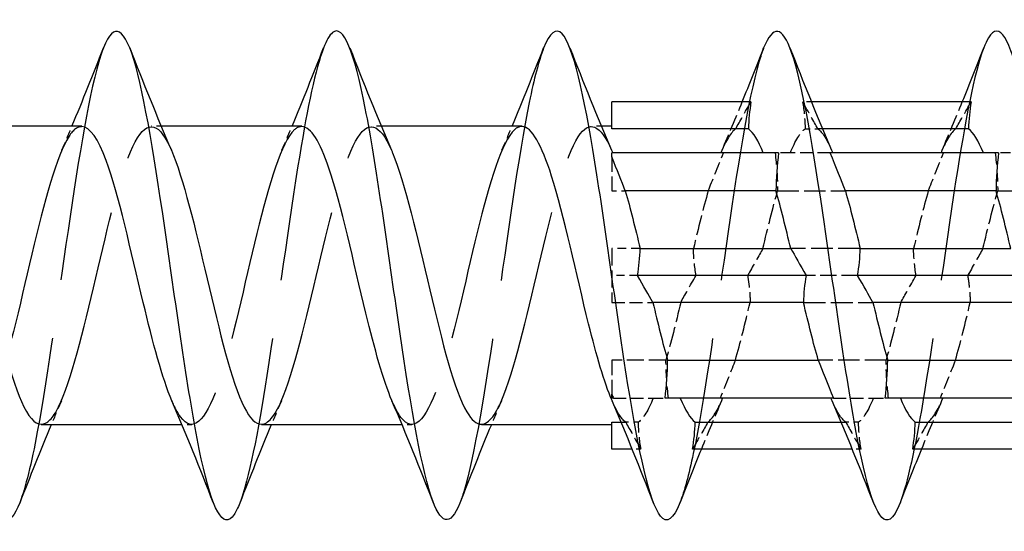
# Model space of a CAD drawing. Units: millimetres. Extents: x 1721 to 2461, y 1251 to 1648.
# Drawn here: x 2100 to 2120, y 1633 to 1644 of the extents above; entities that cross this region are included whole.
import ezdxf

# ---------------------------------------------------------------- set-up
doc = ezdxf.new("R2010")
doc.units = ezdxf.units.MM
doc.linetypes.add('DASHED', pattern=[0.2067, 0.1654, -0.0413])
doc.layers.add('Hidden', color=6, linetype='DASHED', lineweight=25)
doc.layers.add('Part', color=7, linetype='Continuous', lineweight=25)

msp = doc.modelspace()

# ---------------------------------------------------------------- linework, layer by layer
at = {"layer": 'Hidden', "ltscale": 0.34105}
for p, q in [((2115.982, 1642.05), (2115.803, 1642.05)), ((2112.497, 1634.95), (2112.318, 1634.95)), ((2116.997, 1634.95), (2116.818, 1634.95))]:
    msp.add_line(p, q, dxfattribs=at)
at = {"layer": 'Hidden', "ltscale": 0.386819}
for p, q in [((2102.688, 1641.55), (2102.485, 1641.55)), ((2107.188, 1641.55), (2106.985, 1641.55)), ((2111.688, 1641.55), (2111.485, 1641.55)), ((2103.315, 1635.45), (2103.112, 1635.45)), ((2107.815, 1635.45), (2107.612, 1635.45))]:
    msp.add_line(p, q, dxfattribs=at)
at = {"layer": 'Hidden', "ltscale": 0.494591}
for p, q in [((2115.855, 1641.5), (2116.115, 1641.5)), ((2112.445, 1635.5), (2112.185, 1635.5)), ((2116.945, 1635.5), (2116.685, 1635.5))]:
    msp.add_line(p, q, dxfattribs=at)
at = {"layer": 'Hidden', "ltscale": 0.179371}
for p, q in [((2116.209, 1641.5), (2116.115, 1641.5)), ((2112.091, 1635.5), (2112.185, 1635.5)), ((2116.591, 1635.5), (2116.685, 1635.5))]:
    msp.add_line(p, q, dxfattribs=at)
at = {"layer": 'Hidden', "ltscale": 1.825271}
for p, q in [((2111.9, 1640.923), (2111.9, 1640.232)), ((2111.9, 1636.768), (2111.9, 1636.077))]:
    msp.add_line(p, q, dxfattribs=at)
at = {"layer": 'Hidden', "ltscale": 1.240028}
for p, q in [((2115.552, 1641.01), (2115.31, 1641.01)), ((2120.052, 1641.01), (2119.81, 1641.01)), ((2112.748, 1635.99), (2112.99, 1635.99)), ((2117.248, 1635.99), (2117.49, 1635.99))]:
    msp.add_line(p, q, dxfattribs=at)
at = {"layer": 'Hidden', "ltscale": 1.548712}
for p, q in [((2116.365, 1641.01), (2115.552, 1641.01)), ((2111.935, 1635.99), (2112.748, 1635.99)), ((2116.435, 1635.99), (2117.248, 1635.99))]:
    msp.add_line(p, q, dxfattribs=at)
at = {"layer": 'Hidden', "ltscale": 0.527697}
msp.add_line((2111.9, 1640.232), (2112.177, 1640.232), dxfattribs=at)
at = {"layer": 'Hidden', "ltscale": 2.637374}
for p, q in [((2115.292, 1640.232), (2116.677, 1640.232)), ((2119.792, 1640.232), (2121.177, 1640.232)), ((2117.508, 1636.768), (2116.123, 1636.768))]:
    msp.add_line(p, q, dxfattribs=at)
at = {"layer": 'Hidden', "ltscale": 2.106591}
msp.add_line((2111.9, 1639.05), (2111.9, 1637.95), dxfattribs=at)
at = {"layer": 'Hidden', "ltscale": 1.104398}
msp.add_line((2112.48, 1639.05), (2111.9, 1639.05), dxfattribs=at)
at = {"layer": 'Hidden', "ltscale": 2.703586}
for p, q in [((2116.98, 1639.05), (2115.56, 1639.05)), ((2115.82, 1637.95), (2117.24, 1637.95))]:
    msp.add_line(p, q, dxfattribs=at)
at = {"layer": 'Hidden', "ltscale": 1.005117}
msp.add_line((2112.428, 1638.5), (2111.9, 1638.5), dxfattribs=at)
at = {"layer": 'Hidden', "ltscale": 2.010333}
msp.add_line((2116.928, 1638.5), (2115.872, 1638.5), dxfattribs=at)
at = {"layer": 'Hidden', "ltscale": 1.599088}
msp.add_line((2111.9, 1637.95), (2112.74, 1637.95), dxfattribs=at)
at = {"layer": 'Hidden', "ltscale": 2.109578}
msp.add_line((2113.008, 1636.768), (2111.9, 1636.768), dxfattribs=at)
at = {"layer": 'Hidden', "ltscale": 29.193722}
msp.add_open_spline([(2101.506, 1643.153), (2101.503, 1643.143), (2101.499, 1643.133), (2101.495, 1643.123), (2101.271, 1642.528), (2101.048, 1641.219), (2100.824, 1639.705), (2100.601, 1638.19), (2100.377, 1636.506), (2100.154, 1635.306), (2100.034, 1634.661), (2099.914, 1634.164), (2099.794, 1633.856)], degree=3, knots=[36.503247, 36.503247, 36.503247, 36.503247, 36.519364, 36.519364, 36.519364, 37.455758, 37.455758, 37.455758, 38.392152, 38.392152, 38.392152, 38.894977, 38.894977, 38.894977, 38.894977], dxfattribs=at)
at = {"layer": 'Hidden', "ltscale": 29.194397}
msp.add_open_spline([(2106.006, 1643.147), (2105.844, 1642.726), (2105.681, 1641.95), (2105.519, 1640.962), (2105.295, 1639.604), (2105.072, 1637.879), (2104.848, 1636.454), (2104.663, 1635.277), (2104.478, 1634.329), (2104.294, 1633.85)], degree=3, knots=[30.220061, 30.220061, 30.220061, 30.220061, 30.901001, 30.901001, 30.901001, 31.837395, 31.837395, 31.837395, 32.611792, 32.611792, 32.611792, 32.611792], dxfattribs=at)
at = {"layer": 'Hidden', "ltscale": 29.192945}
msp.add_open_spline([(2110.506, 1643.144), (2110.409, 1642.895), (2110.311, 1642.521), (2110.213, 1642.039), (2109.99, 1640.937), (2109.766, 1639.296), (2109.543, 1637.753), (2109.319, 1636.21), (2109.096, 1634.802), (2108.872, 1634.075), (2108.846, 1633.99), (2108.82, 1633.915), (2108.794, 1633.849)], degree=3, knots=[23.936876, 23.936876, 23.936876, 23.936876, 24.346243, 24.346243, 24.346243, 25.282637, 25.282637, 25.282637, 26.219031, 26.219031, 26.219031, 26.328606, 26.328606, 26.328606, 26.328606], dxfattribs=at)
at = {"layer": 'Hidden', "ltscale": 29.192579}
msp.add_open_spline([(2115.006, 1643.15), (2114.974, 1643.067), (2114.941, 1642.97), (2114.908, 1642.857), (2114.684, 1642.091), (2114.461, 1640.656), (2114.237, 1639.107), (2114.014, 1637.558), (2113.79, 1635.933), (2113.567, 1634.862), (2113.476, 1634.427), (2113.385, 1634.087), (2113.294, 1633.856)], degree=3, knots=[17.653691, 17.653691, 17.653691, 17.653691, 17.791485, 17.791485, 17.791485, 18.727879, 18.727879, 18.727879, 19.664273, 19.664273, 19.664273, 20.045421, 20.045421, 20.045421, 20.045421], dxfattribs=at)
at = {"layer": 'Hidden', "ltscale": 29.194244}
msp.add_open_spline([(2119.506, 1643.151), (2119.315, 1642.655), (2119.123, 1641.652), (2118.932, 1640.416), (2118.708, 1638.974), (2118.485, 1637.252), (2118.261, 1635.916), (2118.105, 1634.985), (2117.949, 1634.257), (2117.794, 1633.853)], degree=3, knots=[11.370506, 11.370506, 11.370506, 11.370506, 12.173121, 12.173121, 12.173121, 13.109515, 13.109515, 13.109515, 13.762236, 13.762236, 13.762236, 13.762236], dxfattribs=at)
at = {"layer": 'Hidden', "ltscale": 2.049195}
for points in [[(2114.155, 1641.063), (2114.296, 1641.389), (2114.433, 1641.719), (2114.568, 1642.05)], [(2118.655, 1641.063), (2118.796, 1641.389), (2118.933, 1641.719), (2119.068, 1642.05)], [(2114.145, 1635.937), (2114.004, 1635.611), (2113.867, 1635.281), (2113.732, 1634.95)], [(2118.645, 1635.937), (2118.504, 1635.611), (2118.367, 1635.281), (2118.232, 1634.95)]]:
    msp.add_open_spline(points, degree=3, dxfattribs=at)
at = {"layer": 'Hidden', "ltscale": 1.596038}
for points in [[(2114.435, 1641.5), (2114.519, 1641.647), (2114.624, 1641.833), (2114.747, 1642.05)], [(2116.115, 1641.5), (2116.031, 1641.647), (2115.926, 1641.833), (2115.803, 1642.05)], [(2118.935, 1641.5), (2119.019, 1641.647), (2119.124, 1641.833), (2119.247, 1642.05)], [(2113.873, 1640.232), (2113.956, 1640.441), (2114.062, 1640.703), (2114.185, 1641.01)], [(2118.373, 1640.232), (2118.456, 1640.441), (2118.562, 1640.703), (2118.685, 1641.01)], [(2113.31, 1637.95), (2113.394, 1638.097), (2113.499, 1638.283), (2113.622, 1638.5)], [(2117.81, 1637.95), (2117.894, 1638.097), (2117.999, 1638.283), (2118.122, 1638.5)], [(2114.427, 1636.768), (2114.344, 1636.559), (2114.238, 1636.297), (2114.115, 1635.99)], [(2118.927, 1636.768), (2118.844, 1636.559), (2118.738, 1636.297), (2118.615, 1635.99)], [(2112.185, 1635.5), (2112.269, 1635.353), (2112.374, 1635.167), (2112.497, 1634.95)], [(2113.865, 1635.5), (2113.781, 1635.353), (2113.676, 1635.167), (2113.553, 1634.95)], [(2116.685, 1635.5), (2116.769, 1635.353), (2116.874, 1635.167), (2116.997, 1634.95)], [(2118.365, 1635.5), (2118.281, 1635.353), (2118.176, 1635.167), (2118.053, 1634.95)]]:
    msp.add_open_spline(points, degree=3, dxfattribs=at)
at = {"layer": 'Hidden', "ltscale": 1.485354}
for points in [[(2115.803, 1642.05), (2115.832, 1641.867), (2115.851, 1641.683), (2115.855, 1641.5)], [(2115.24, 1641.01), (2115.27, 1640.752), (2115.289, 1640.491), (2115.292, 1640.232)], [(2119.74, 1641.01), (2119.77, 1640.752), (2119.789, 1640.491), (2119.792, 1640.232)], [(2113.622, 1638.5), (2113.593, 1638.683), (2113.574, 1638.867), (2113.57, 1639.05)], [(2118.122, 1638.5), (2118.093, 1638.683), (2118.074, 1638.867), (2118.07, 1639.05)], [(2113.06, 1635.99), (2113.03, 1636.248), (2113.011, 1636.509), (2113.008, 1636.768)], [(2117.56, 1635.99), (2117.53, 1636.248), (2117.511, 1636.509), (2117.508, 1636.768)], [(2112.497, 1634.95), (2112.468, 1635.133), (2112.449, 1635.317), (2112.445, 1635.5)], [(2116.997, 1634.95), (2116.968, 1635.133), (2116.949, 1635.317), (2116.945, 1635.5)]]:
    msp.add_open_spline(points, degree=3, dxfattribs=at)
at = {"layer": 'Hidden', "ltscale": 28.106253}
msp.add_open_spline([(2100.235, 1635.46), (2100.353, 1635.459), (2100.471, 1635.577), (2100.59, 1635.817), (2100.843, 1636.329), (2101.096, 1637.375), (2101.349, 1638.452), (2101.601, 1639.529), (2101.854, 1640.595), (2102.107, 1641.136), (2102.36, 1641.678), (2102.613, 1641.674), (2102.866, 1641.127), (2102.876, 1641.107), (2102.885, 1641.085), (2102.895, 1641.063)], degree=3, knots=[-39.269908, -39.269908, -39.269908, -39.269908, -38.774333, -38.774333, -38.774333, -37.714771, -37.714771, -37.714771, -36.65521, -36.65521, -36.65521, -35.595648, -35.595648, -35.595648, -35.555351, -35.555351, -35.555351, -35.555351], dxfattribs=at)
at = {"layer": 'Hidden', "ltscale": 28.106232}
msp.add_open_spline([(2104.735, 1635.46), (2104.871, 1635.461), (2105.007, 1635.619), (2105.143, 1635.932), (2105.396, 1636.513), (2105.649, 1637.603), (2105.902, 1638.678), (2106.155, 1639.754), (2106.408, 1640.772), (2106.661, 1641.243), (2106.905, 1641.699), (2107.15, 1641.625), (2107.395, 1641.063)], degree=3, knots=[-32.986723, -32.986723, -32.986723, -32.986723, -32.416964, -32.416964, -32.416964, -31.357403, -31.357403, -31.357403, -30.297841, -30.297841, -30.297841, -29.272165, -29.272165, -29.272165, -29.272165], dxfattribs=at)
at = {"layer": 'Hidden', "ltscale": 28.109686}
msp.add_open_spline([(2109.235, 1635.459), (2109.388, 1635.462), (2109.542, 1635.668), (2109.696, 1636.061), (2109.949, 1636.708), (2110.202, 1637.836), (2110.455, 1638.904), (2110.708, 1639.971), (2110.961, 1640.936), (2111.214, 1641.334), (2111.441, 1641.692), (2111.668, 1641.585), (2111.895, 1641.063)], degree=3, knots=[-26.703538, -26.703538, -26.703538, -26.703538, -26.059596, -26.059596, -26.059596, -25.000034, -25.000034, -25.000034, -23.940473, -23.940473, -23.940473, -22.98898, -22.98898, -22.98898, -22.98898], dxfattribs=at)
at = {"layer": 'Hidden', "ltscale": 28.105082}
msp.add_open_spline([(2101.065, 1641.542), (2100.978, 1641.545), (2100.89, 1641.481), (2100.803, 1641.347), (2100.55, 1640.961), (2100.297, 1640.005), (2100.044, 1638.939), (2099.791, 1637.873), (2099.538, 1636.739), (2099.285, 1636.082), (2099.032, 1635.426), (2098.779, 1635.272), (2098.526, 1635.695), (2098.486, 1635.763), (2098.445, 1635.845), (2098.405, 1635.939)], degree=3, knots=[36.128316, 36.128316, 36.128316, 36.128316, 36.495094, 36.495094, 36.495094, 37.554655, 37.554655, 37.554655, 38.614216, 38.614216, 38.614216, 39.673778, 39.673778, 39.673778, 39.842873, 39.842873, 39.842873, 39.842873], dxfattribs=at)
at = {"layer": 'Hidden', "ltscale": 1.015128}
for points in [[(2100.655, 1641.063), (2100.725, 1641.224), (2100.794, 1641.387), (2100.862, 1641.55)], [(2105.155, 1641.063), (2105.225, 1641.224), (2105.294, 1641.387), (2105.362, 1641.55)], [(2109.655, 1641.063), (2109.725, 1641.224), (2109.794, 1641.387), (2109.862, 1641.55)], [(2100.645, 1635.937), (2100.575, 1635.776), (2100.506, 1635.613), (2100.438, 1635.45)], [(2105.145, 1635.937), (2105.075, 1635.776), (2105.006, 1635.613), (2104.938, 1635.45)], [(2109.645, 1635.937), (2109.575, 1635.776), (2109.506, 1635.613), (2109.438, 1635.45)]]:
    msp.add_open_spline(points, degree=3, dxfattribs=at)
at = {"layer": 'Hidden', "ltscale": 28.104618}
msp.add_open_spline([(2105.565, 1641.544), (2105.495, 1641.546), (2105.426, 1641.506), (2105.356, 1641.42), (2105.103, 1641.11), (2104.85, 1640.213), (2104.597, 1639.162), (2104.344, 1638.11), (2104.091, 1636.945), (2103.838, 1636.227), (2103.585, 1635.509), (2103.332, 1635.266), (2103.079, 1635.614), (2103.021, 1635.694), (2102.963, 1635.805), (2102.905, 1635.941)], degree=3, knots=[29.84513, 29.84513, 29.84513, 29.84513, 30.137725, 30.137725, 30.137725, 31.197286, 31.197286, 31.197286, 32.256848, 32.256848, 32.256848, 33.316409, 33.316409, 33.316409, 33.559688, 33.559688, 33.559688, 33.559688], dxfattribs=at)
at = {"layer": 'Hidden', "ltscale": 28.104717}
msp.add_open_spline([(2110.065, 1641.546), (2110.013, 1641.548), (2109.961, 1641.526), (2109.909, 1641.478), (2109.656, 1641.244), (2109.403, 1640.412), (2109.15, 1639.38), (2108.897, 1638.349), (2108.644, 1637.16), (2108.391, 1636.384), (2108.138, 1635.608), (2107.885, 1635.277), (2107.632, 1635.549), (2107.556, 1635.631), (2107.481, 1635.765), (2107.405, 1635.942)], degree=3, knots=[23.561945, 23.561945, 23.561945, 23.561945, 23.780356, 23.780356, 23.780356, 24.839918, 24.839918, 24.839918, 25.899479, 25.899479, 25.899479, 26.959041, 26.959041, 26.959041, 27.276502, 27.276502, 27.276502, 27.276502], dxfattribs=at)
at = {"layer": 'Hidden', "ltscale": 2.522539}
for points in [[(2114.435, 1641.5), (2114.334, 1641.422), (2114.234, 1641.254), (2114.133, 1641.01)], [(2115.552, 1641.01), (2115.653, 1641.254), (2115.754, 1641.422), (2115.855, 1641.5)], [(2118.935, 1641.5), (2118.834, 1641.422), (2118.734, 1641.254), (2118.633, 1641.01)], [(2113.873, 1640.232), (2113.772, 1639.879), (2113.671, 1639.473), (2113.57, 1639.05)], [(2114.99, 1639.05), (2115.091, 1639.473), (2115.191, 1639.879), (2115.292, 1640.232)], [(2118.373, 1640.232), (2118.272, 1639.879), (2118.171, 1639.473), (2118.07, 1639.05)], [(2119.49, 1639.05), (2119.591, 1639.473), (2119.691, 1639.879), (2119.792, 1640.232)], [(2113.31, 1637.95), (2113.209, 1637.527), (2113.109, 1637.121), (2113.008, 1636.768)], [(2114.427, 1636.768), (2114.528, 1637.121), (2114.629, 1637.527), (2114.73, 1637.95)], [(2117.81, 1637.95), (2117.709, 1637.527), (2117.609, 1637.121), (2117.508, 1636.768)], [(2118.927, 1636.768), (2119.028, 1637.121), (2119.129, 1637.527), (2119.23, 1637.95)], [(2112.748, 1635.99), (2112.647, 1635.746), (2112.546, 1635.578), (2112.445, 1635.5)], [(2113.865, 1635.5), (2113.966, 1635.578), (2114.066, 1635.746), (2114.167, 1635.99)], [(2117.248, 1635.99), (2117.147, 1635.746), (2117.046, 1635.578), (2116.945, 1635.5)], [(2118.365, 1635.5), (2118.466, 1635.578), (2118.566, 1635.746), (2118.667, 1635.99)]]:
    msp.add_open_spline(points, degree=3, dxfattribs=at)
at = {"layer": 'Hidden', "ltscale": 2.336878}
for points in [[(2116.115, 1641.5), (2116.208, 1641.428), (2116.302, 1641.279), (2116.395, 1641.063)], [(2116.685, 1635.5), (2116.592, 1635.572), (2116.498, 1635.721), (2116.405, 1635.937)]]:
    msp.add_open_spline(points, degree=3, dxfattribs=at)
at = {"layer": 'Hidden', "ltscale": 1.596043}
for points, knots in [([(2114.99, 1639.05), (2114.901, 1638.893), (2114.804, 1638.723), (2114.688, 1638.519), (2114.683, 1638.509), (2114.678, 1638.5)], [-0.14664313, -0.14664313, -0.14664313, -0.14664313, -0.05828394, -0.05828394, -0.05395577, -0.05395577, -0.05395577, -0.05395577]), ([(2119.49, 1639.05), (2119.4, 1638.892), (2119.303, 1638.72), (2119.187, 1638.517), (2119.182, 1638.508), (2119.178, 1638.5)], [-0.14687641, -0.14687641, -0.14687641, -0.14687641, -0.05767838, -0.05767838, -0.05387035, -0.05387035, -0.05387035, -0.05387035])]:
    msp.add_open_spline(points, degree=3, knots=knots, dxfattribs=at)
at = {"layer": 'Hidden', "ltscale": 1.485358}
for points, knots in [([(2114.678, 1638.5), (2114.691, 1638.415), (2114.703, 1638.331), (2114.722, 1638.147), (2114.728, 1638.049), (2114.73, 1637.95)], [-0.07800587, -0.07800587, -0.07800587, -0.07800587, -0.04187283, -0.04187283, 0, 0, 0, 0]), ([(2119.178, 1638.5), (2119.184, 1638.46), (2119.19, 1638.419), (2119.202, 1638.333), (2119.207, 1638.288), (2119.222, 1638.145), (2119.228, 1638.048), (2119.23, 1637.95)], [-0.07801525, -0.07801525, -0.07801525, -0.07801525, -0.06079153, -0.06079153, -0.04141124, -0.04141124, 0, 0, 0, 0])]:
    msp.add_open_spline(points, degree=3, knots=knots, dxfattribs=at)
at = {"layer": 'Hidden', "ltscale": 2.332617}
msp.add_open_spline([(2112.185, 1635.5), (2112.092, 1635.572), (2111.998, 1635.726), (2111.905, 1635.944)], degree=3, dxfattribs=at)
at = {"layer": 'Part'}
for p, q in [((2114.747, 1642.05), (2111.9, 1642.05)), ((2111.9, 1641.5), (2111.9, 1642.05)), ((2119.247, 1642.05), (2115.982, 1642.05)), ((2101.065, 1641.55), (2098.188, 1641.55)), ((2105.565, 1641.55), (2102.688, 1641.55)), ((2110.065, 1641.55), (2107.188, 1641.55)), ((2111.9, 1641.55), (2111.688, 1641.55)), ((2114.695, 1641.5), (2111.9, 1641.5)), ((2119.195, 1641.5), (2116.209, 1641.5)), ((2115.31, 1641.01), (2111.9, 1641.01)), ((2111.9, 1640.923), (2111.9, 1641.01)), ((2119.81, 1641.01), (2116.365, 1641.01)), ((2115.258, 1640.232), (2112.177, 1640.232)), ((2119.758, 1640.232), (2116.677, 1640.232)), ((2112.48, 1639.05), (2115.56, 1639.05)), ((2116.98, 1639.05), (2120.06, 1639.05)), ((2115.872, 1638.5), (2112.428, 1638.5)), ((2120.372, 1638.5), (2116.928, 1638.5)), ((2115.82, 1637.95), (2112.74, 1637.95)), ((2120.32, 1637.95), (2117.24, 1637.95)), ((2113.042, 1636.768), (2116.123, 1636.768)), ((2117.542, 1636.768), (2120.623, 1636.768)), ((2111.9, 1635.99), (2111.9, 1636.077)), ((2111.935, 1635.99), (2111.9, 1635.99)), ((2116.435, 1635.99), (2112.99, 1635.99)), ((2120.935, 1635.99), (2117.49, 1635.99)), ((2103.112, 1635.45), (2100.235, 1635.45)), ((2107.612, 1635.45), (2104.735, 1635.45)), ((2111.9, 1635.45), (2109.235, 1635.45)), ((2111.9, 1635.5), (2112.091, 1635.5)), ((2111.9, 1634.95), (2111.9, 1635.5)), ((2113.605, 1635.5), (2116.591, 1635.5)), ((2118.105, 1635.5), (2121.091, 1635.5)), ((2112.318, 1634.95), (2111.9, 1634.95)), ((2116.818, 1634.95), (2113.553, 1634.95)), ((2121.318, 1634.95), (2118.053, 1634.95))]:
    msp.add_line(p, q, dxfattribs=at)
for points, knots in [([(2104.294, 1633.85), (2104.255, 1633.75), (2104.216, 1633.67), (2104.178, 1633.613), (2103.954, 1633.283), (2103.73, 1633.719), (2103.507, 1634.752), (2103.283, 1635.786), (2103.06, 1637.39), (2102.836, 1638.945), (2102.613, 1640.499), (2102.389, 1641.965), (2102.166, 1642.775), (2101.946, 1643.57), (2101.726, 1643.713), (2101.506, 1643.153)], [32.611792, 32.611792, 32.611792, 32.611792, 32.773789, 32.773789, 32.773789, 33.710183, 33.710183, 33.710183, 34.646576, 34.646576, 34.646576, 35.58297, 35.58297, 35.58297, 36.503247, 36.503247, 36.503247, 36.503247]), ([(2122.294, 1633.847), (2122.291, 1633.84), (2122.288, 1633.833), (2122.285, 1633.826), (2122.061, 1633.272), (2121.838, 1633.453), (2121.614, 1634.3), (2121.391, 1635.147), (2121.167, 1636.638), (2120.944, 1638.196), (2120.72, 1639.754), (2120.496, 1641.34), (2120.273, 1642.339), (2120.049, 1643.339), (2119.826, 1643.728), (2119.602, 1643.355), (2119.57, 1643.302), (2119.538, 1643.233), (2119.506, 1643.151)], [7.47905, 7.47905, 7.47905, 7.47905, 7.491152, 7.491152, 7.491152, 8.427546, 8.427546, 8.427546, 9.36394, 9.36394, 9.36394, 10.300334, 10.300334, 10.300334, 11.236728, 11.236728, 11.236728, 11.370506, 11.370506, 11.370506, 11.370506]), ([(2099.794, 1633.856), (2099.69, 1633.591), (2099.587, 1633.466), (2099.483, 1633.509), (2099.259, 1633.6), (2099.036, 1634.469), (2098.812, 1635.778), (2098.589, 1637.087), (2098.365, 1638.804), (2098.142, 1640.264), (2097.918, 1641.725), (2097.695, 1642.892), (2097.471, 1643.314), (2097.316, 1643.606), (2097.161, 1643.536), (2097.006, 1643.146)], [38.894977, 38.894977, 38.894977, 38.894977, 39.328546, 39.328546, 39.328546, 40.26494, 40.26494, 40.26494, 41.201334, 41.201334, 41.201334, 42.137728, 42.137728, 42.137728, 42.786432, 42.786432, 42.786432, 42.786432]), ([(2108.794, 1633.849), (2108.596, 1633.352), (2108.399, 1633.4), (2108.201, 1634.002), (2107.978, 1634.683), (2107.754, 1636.058), (2107.531, 1637.592), (2107.307, 1639.127), (2107.084, 1640.785), (2106.86, 1641.922), (2106.637, 1643.06), (2106.413, 1643.65), (2106.189, 1643.464), (2106.128, 1643.414), (2106.067, 1643.305), (2106.006, 1643.147)], [26.328606, 26.328606, 26.328606, 26.328606, 27.155425, 27.155425, 27.155425, 28.091819, 28.091819, 28.091819, 29.028213, 29.028213, 29.028213, 29.964607, 29.964607, 29.964607, 30.220061, 30.220061, 30.220061, 30.220061]), ([(2113.294, 1633.856), (2113.161, 1633.52), (2113.028, 1633.415), (2112.896, 1633.581), (2112.672, 1633.861), (2112.449, 1634.904), (2112.225, 1636.307), (2112.002, 1637.709), (2111.778, 1639.436), (2111.555, 1640.819), (2111.331, 1642.202), (2111.107, 1643.206), (2110.884, 1643.442), (2110.758, 1643.575), (2110.632, 1643.463), (2110.506, 1643.144)], [20.045421, 20.045421, 20.045421, 20.045421, 20.600667, 20.600667, 20.600667, 21.537061, 21.537061, 21.537061, 22.473455, 22.473455, 22.473455, 23.409849, 23.409849, 23.409849, 23.936876, 23.936876, 23.936876, 23.936876]), ([(2117.794, 1633.853), (2117.726, 1633.678), (2117.658, 1633.564), (2117.59, 1633.521), (2117.367, 1633.379), (2117.143, 1634.014), (2116.92, 1635.182), (2116.696, 1636.349), (2116.473, 1638.02), (2116.249, 1639.546), (2116.026, 1641.072), (2115.802, 1642.416), (2115.578, 1643.058), (2115.388, 1643.605), (2115.197, 1643.63), (2115.006, 1643.15)], [13.762236, 13.762236, 13.762236, 13.762236, 14.045909, 14.045909, 14.045909, 14.982303, 14.982303, 14.982303, 15.918697, 15.918697, 15.918697, 16.855091, 16.855091, 16.855091, 17.653691, 17.653691, 17.653691, 17.653691]), ([(2102.905, 1635.941), (2102.71, 1636.396), (2102.515, 1637.133), (2102.32, 1637.949), (2102.067, 1639.009), (2101.814, 1640.159), (2101.561, 1640.847), (2101.396, 1641.297), (2101.231, 1641.537), (2101.065, 1641.542)], [33.559688, 33.559688, 33.559688, 33.559688, 34.375971, 34.375971, 34.375971, 35.435532, 35.435532, 35.435532, 36.128316, 36.128316, 36.128316, 36.128316]), ([(2107.405, 1635.942), (2107.228, 1636.356), (2107.051, 1636.999), (2106.873, 1637.728), (2106.62, 1638.771), (2106.368, 1639.949), (2106.115, 1640.696), (2105.931, 1641.237), (2105.748, 1641.537), (2105.565, 1641.544)], [27.276502, 27.276502, 27.276502, 27.276502, 28.018602, 28.018602, 28.018602, 29.078164, 29.078164, 29.078164, 29.84513, 29.84513, 29.84513, 29.84513]), ([(2111.905, 1635.944), (2111.745, 1636.315), (2111.586, 1636.869), (2111.427, 1637.512), (2111.174, 1638.531), (2110.921, 1639.73), (2110.668, 1640.533), (2110.467, 1641.171), (2110.266, 1641.538), (2110.065, 1641.546)], [20.993317, 20.993317, 20.993317, 20.993317, 21.661233, 21.661233, 21.661233, 22.720795, 22.720795, 22.720795, 23.561945, 23.561945, 23.561945, 23.561945]), ([(2098.395, 1641.062), (2098.621, 1640.537), (2098.846, 1639.62), (2099.072, 1638.661), (2099.325, 1637.585), (2099.578, 1636.498), (2099.831, 1635.922), (2099.965, 1635.616), (2100.1, 1635.461), (2100.235, 1635.46)], [-41.838536, -41.838536, -41.838536, -41.838536, -40.893456, -40.893456, -40.893456, -39.833894, -39.833894, -39.833894, -39.269908, -39.269908, -39.269908, -39.269908]), ([(2102.895, 1641.063), (2103.138, 1640.499), (2103.382, 1639.471), (2103.625, 1638.435), (2103.878, 1637.358), (2104.131, 1636.315), (2104.384, 1635.809), (2104.501, 1635.574), (2104.618, 1635.459), (2104.735, 1635.46)], [-35.555351, -35.555351, -35.555351, -35.555351, -34.536087, -34.536087, -34.536087, -33.476526, -33.476526, -33.476526, -32.986723, -32.986723, -32.986723, -32.986723]), ([(2107.395, 1641.063), (2107.403, 1641.044), (2107.411, 1641.025), (2107.419, 1641.005), (2107.672, 1640.391), (2107.925, 1639.281), (2108.178, 1638.209), (2108.431, 1637.137), (2108.684, 1636.145), (2108.937, 1635.71), (2109.036, 1635.539), (2109.136, 1635.457), (2109.235, 1635.459)], [-29.272165, -29.272165, -29.272165, -29.272165, -29.23828, -29.23828, -29.23828, -28.178718, -28.178718, -28.178718, -27.119157, -27.119157, -27.119157, -26.703538, -26.703538, -26.703538, -26.703538])]:
    msp.add_open_spline(points, degree=3, knots=knots, dxfattribs=at)
for points in [[(2100.862, 1641.55), (2101.084, 1642.08), (2101.297, 1642.616), (2101.506, 1643.153)], [(2102.044, 1643.153), (2102.318, 1642.451), (2102.598, 1641.749), (2102.895, 1641.063)], [(2105.362, 1641.55), (2105.584, 1642.08), (2105.797, 1642.616), (2106.006, 1643.153)], [(2106.544, 1643.153), (2106.818, 1642.451), (2107.098, 1641.749), (2107.395, 1641.063)], [(2109.862, 1641.55), (2110.084, 1642.08), (2110.297, 1642.616), (2110.506, 1643.153)], [(2111.044, 1643.153), (2111.318, 1642.451), (2111.598, 1641.749), (2111.895, 1641.063)], [(2114.568, 1642.05), (2114.717, 1642.416), (2114.862, 1642.784), (2115.006, 1643.153)], [(2115.544, 1643.153), (2115.818, 1642.451), (2116.098, 1641.749), (2116.395, 1641.063)], [(2119.068, 1642.05), (2119.217, 1642.416), (2119.362, 1642.784), (2119.506, 1643.153)], [(2114.747, 1642.05), (2114.718, 1641.867), (2114.699, 1641.683), (2114.695, 1641.5)], [(2119.247, 1642.05), (2119.218, 1641.867), (2119.199, 1641.683), (2119.195, 1641.5)], [(2114.998, 1641.01), (2114.897, 1641.254), (2114.796, 1641.422), (2114.695, 1641.5)], [(2119.498, 1641.01), (2119.397, 1641.254), (2119.296, 1641.422), (2119.195, 1641.5)], [(2111.895, 1641.063), (2111.903, 1641.046), (2111.91, 1641.028), (2111.917, 1641.01)], [(2116.395, 1641.063), (2116.403, 1641.046), (2116.41, 1641.028), (2116.417, 1641.01)], [(2112.177, 1640.232), (2112.102, 1640.421), (2112.008, 1640.654), (2111.9, 1640.923)], [(2115.31, 1641.01), (2115.28, 1640.752), (2115.261, 1640.491), (2115.258, 1640.232)], [(2116.677, 1640.232), (2116.594, 1640.441), (2116.488, 1640.703), (2116.365, 1641.01)], [(2119.81, 1641.01), (2119.78, 1640.752), (2119.761, 1640.491), (2119.758, 1640.232)], [(2112.177, 1640.232), (2112.278, 1639.879), (2112.379, 1639.473), (2112.48, 1639.05)], [(2115.56, 1639.05), (2115.459, 1639.473), (2115.359, 1639.879), (2115.258, 1640.232)], [(2116.677, 1640.232), (2116.778, 1639.879), (2116.879, 1639.473), (2116.98, 1639.05)], [(2120.06, 1639.05), (2119.959, 1639.473), (2119.859, 1639.879), (2119.758, 1640.232)], [(2112.428, 1638.5), (2112.457, 1638.683), (2112.476, 1638.867), (2112.48, 1639.05)], [(2115.56, 1639.05), (2115.644, 1638.903), (2115.749, 1638.717), (2115.872, 1638.5)], [(2116.928, 1638.5), (2116.957, 1638.683), (2116.976, 1638.867), (2116.98, 1639.05)], [(2112.74, 1637.95), (2112.656, 1638.097), (2112.551, 1638.283), (2112.428, 1638.5)], [(2115.872, 1638.5), (2115.843, 1638.317), (2115.824, 1638.133), (2115.82, 1637.95)], [(2117.24, 1637.95), (2117.156, 1638.097), (2117.051, 1638.283), (2116.928, 1638.5)], [(2112.74, 1637.95), (2112.841, 1637.527), (2112.941, 1637.121), (2113.042, 1636.768)], [(2116.123, 1636.768), (2116.022, 1637.121), (2115.921, 1637.527), (2115.82, 1637.95)], [(2117.24, 1637.95), (2117.341, 1637.527), (2117.441, 1637.121), (2117.542, 1636.768)], [(2112.99, 1635.99), (2113.02, 1636.248), (2113.039, 1636.509), (2113.042, 1636.768)], [(2116.123, 1636.768), (2116.206, 1636.559), (2116.312, 1636.297), (2116.435, 1635.99)], [(2117.49, 1635.99), (2117.52, 1636.248), (2117.539, 1636.509), (2117.542, 1636.768)], [(2111.9, 1636.077), (2111.911, 1636.048), (2111.923, 1636.019), (2111.935, 1635.99)], [(2103.756, 1633.847), (2103.482, 1634.549), (2103.202, 1635.251), (2102.905, 1635.937)], [(2108.256, 1633.847), (2107.982, 1634.549), (2107.702, 1635.251), (2107.405, 1635.937)], [(2112.756, 1633.847), (2112.482, 1634.549), (2112.202, 1635.251), (2111.905, 1635.937)], [(2113.302, 1635.99), (2113.403, 1635.746), (2113.504, 1635.578), (2113.605, 1635.5)], [(2116.405, 1635.937), (2116.397, 1635.954), (2116.39, 1635.972), (2116.383, 1635.99)], [(2117.256, 1633.847), (2116.982, 1634.549), (2116.702, 1635.251), (2116.405, 1635.937)], [(2117.802, 1635.99), (2117.903, 1635.746), (2118.004, 1635.578), (2118.105, 1635.5)], [(2100.438, 1635.45), (2100.216, 1634.92), (2100.003, 1634.384), (2099.794, 1633.847)], [(2104.938, 1635.45), (2104.716, 1634.92), (2104.503, 1634.384), (2104.294, 1633.847)], [(2109.438, 1635.45), (2109.216, 1634.92), (2109.003, 1634.384), (2108.794, 1633.847)], [(2113.553, 1634.95), (2113.582, 1635.133), (2113.601, 1635.317), (2113.605, 1635.5)], [(2118.053, 1634.95), (2118.082, 1635.133), (2118.101, 1635.317), (2118.105, 1635.5)], [(2113.732, 1634.95), (2113.583, 1634.584), (2113.438, 1634.216), (2113.294, 1633.847)], [(2118.232, 1634.95), (2118.083, 1634.584), (2117.938, 1634.216), (2117.794, 1633.847)]]:
    msp.add_open_spline(points, degree=3, dxfattribs=at)

doc.saveas('drawing.dxf')
